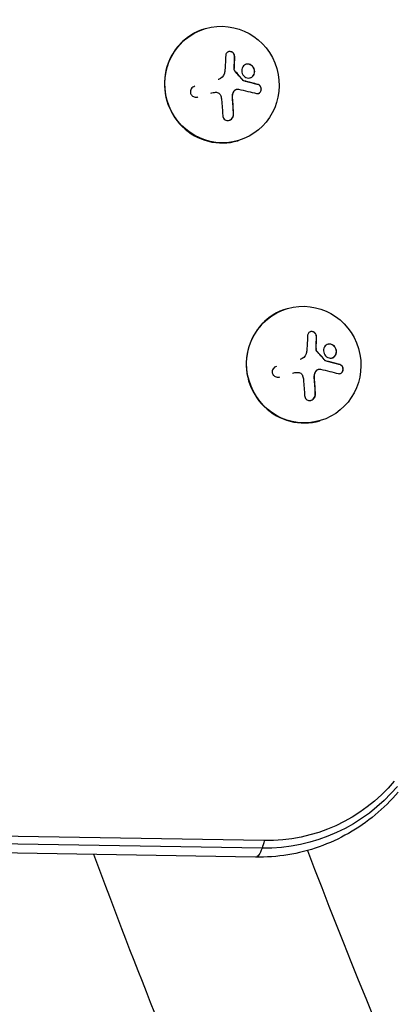
# Model space of a CAD drawing. Units: millimetres. Extents: x -5533 to 7683, y -7826 to 6611.
# Drawn here: x -3795 to -3705, y -148 to 88 of the extents above; entities that cross this region are included whole.
import ezdxf

# ---------------------------------------------------------------- set-up
doc = ezdxf.new("R2010")
doc.units = ezdxf.units.MM
doc.header["$LTSCALE"] = 20
doc.layers.add('2d', color=230, linetype='Continuous')

msp = doc.modelspace()

# ---------------------------------------------------------------- linework, layer by layer
at = {"layer": '2d'}
for p, q in [((-3750.86, 85.65), (-3750.76, 85.68)), ((-3743.78, 78.97), (-3743.82, 78.96)), ((-3743.87, 76.08), (-3743.91, 76.06)), ((-3743.87, 75.84), (-3743.91, 75.83)), ((-3739.74, 76.85), (-3739.78, 76.84)), ((-3747.69, 73.48), (-3747.73, 73.47)), ((-3743.73, 75.51), (-3743.77, 75.5)), ((-3743.33, 71.12), (-3743.37, 71.11)), ((-3741.72, 73.22), (-3741.76, 73.21)), ((-3741.57, 73.13), (-3741.61, 73.11)), ((-3738.15, 72.25), (-3738.19, 72.24)), ((-3744.29, 69.06), (-3744.33, 69.05)), ((-3743.93, 70.65), (-3743.97, 70.64)), ((-3744.03, 65.17), (-3744.07, 65.15)), ((-3743, 58.78), (-3742.9, 58.81)), ((-3731.22, 18.46), (-3731.12, 18.49)), ((-3724.13, 11.78), (-3724.17, 11.77)), ((-3720.09, 9.67), (-3720.13, 9.65)), ((-3724.22, 8.89), (-3724.26, 8.88)), ((-3724.22, 8.65), (-3724.26, 8.64)), ((-3724.09, 8.32), (-3724.13, 8.31)), ((-3728.04, 6.3), (-3728.08, 6.29)), ((-3722.07, 6.03), (-3722.11, 6.02)), ((-3721.92, 5.94), (-3721.96, 5.93)), ((-3718.5, 5.06), (-3718.54, 5.05)), ((-3724.28, 3.46), (-3724.32, 3.45)), ((-3723.68, 3.93), (-3723.72, 3.92)), ((-3724.64, 1.87), (-3724.68, 1.86)), ((-3724.39, -2.02), (-3724.43, -2.03)), ((-3723.35, -8.41), (-3723.26, -8.38)), ((-3737.21, -110.95), (-3892.22, -108.42)), ((-3736.7, -109.15), (-3891.72, -106.62)), ((-3738.8, -113.12), (-3893.81, -110.59))]:
    msp.add_line(p, q, dxfattribs=at)
at = {"layer": '2d', "extrusion": (0, 0, -1)}
msp.add_arc((2024.27, 541), 1871.15, 334.23638, 339.55911, dxfattribs=at)
at = {"layer": '2d'}
msp.add_arc((-2024.27, 541), 1822.85, 200.97518, 205.76362, dxfattribs=at)
for centre in [(-3746.83, 72.24), (-3727.19, 5.06)]:
    msp.add_ellipse(centre, major_axis=(-3.93, 13.44), ratio=0.978148, dxfattribs=at)
for centre, major_axis, ratio, start_param, end_param in [((-3746.93, 72.21), (-3.93, 13.44), 0.978148, 0, 3.141593), ((-3747.8, 71.39), (1.91, 18.17), 0.192943, -1.290435, -1.120985), ((-3747.76, 71.4), (1.91, 18.17), 0.192943, -1.290435, -1.120985), ((-3748.39, 71.65), (-2.26, 18.17), 0.205349, 4.321414, 4.543311), ((-3748.35, 71.66), (-2.26, 18.17), 0.205349, 4.321414, 4.543311), ((-3727.29, 5.03), (-3.93, 13.44), 0.978148, 0, 3.141593), ((-3728.16, 4.2), (1.91, 18.17), 0.192943, -1.290435, -1.120985), ((-3728.12, 4.22), (1.91, 18.17), 0.192943, -1.290435, -1.120985), ((-3728.74, 4.46), (-2.26, 18.17), 0.205349, 4.321414, 4.543311), ((-3728.7, 4.47), (-2.26, 18.17), 0.205349, 4.321414, 4.543311)]:
    msp.add_ellipse(centre, major_axis=major_axis, ratio=ratio, start_param=start_param, end_param=end_param, dxfattribs=at)
at = {"layer": '2d', "extrusion": (0, 0, -1)}
for centre, major_axis, ratio, start_param, end_param in [((-3737.03, -67.76), (-12.15, 41.53), 0.978148, 2.565733, 3.436301), ((-3736.54, -67.62), (-11.68, 39.93), 0.978148, 2.565733, 3.436301), ((-3738.55, -98.12), (0.24, 15), 0.198948, 2.594413, 3.141593), ((-3738.55, -98.12), (0.24, 15), 0.198948, 2.394079, 2.594413)]:
    msp.add_ellipse(centre, major_axis=major_axis, ratio=ratio, start_param=start_param, end_param=end_param, dxfattribs=at)
at = {"layer": '2d'}
for points in [[(-3745.94, 79.22), (-3745.97, 78.1), (-3746.03, 76.94), (-3746.11, 75.75)], [(-3746.11, 75.75), (-3746.13, 75.47), (-3746.18, 75.21), (-3746.25, 74.95)], [(-3743.91, 75.83), (-3743.91, 75.9), (-3743.91, 75.98), (-3743.91, 76.06)], [(-3743.77, 75.5), (-3743.85, 75.59), (-3743.9, 75.71), (-3743.91, 75.83)], [(-3743.87, 75.84), (-3743.87, 75.92), (-3743.87, 76), (-3743.87, 76.08)], [(-3746.29, 74.83), (-3746.49, 74.19), (-3747.03, 73.68), (-3747.69, 73.48)], [(-3746.25, 74.95), (-3746.26, 74.91), (-3746.27, 74.87), (-3746.29, 74.83)], [(-3741.72, 73.22), (-3742.37, 73.98), (-3743.04, 74.75), (-3743.73, 75.51)], [(-3742.84, 71.13), (-3741.31, 70.79), (-3739.87, 70.44), (-3738.56, 70.09)], [(-3741.61, 73.11), (-3741.66, 73.13), (-3741.72, 73.16), (-3741.76, 73.21)], [(-3738.15, 72.25), (-3739.21, 72.54), (-3740.36, 72.83), (-3741.57, 73.13)], [(-3749.54, 70.18), (-3749.16, 70.29), (-3748.77, 70.36), (-3748.37, 70.38)], [(-3747.12, 69.54), (-3747.01, 69.21), (-3746.95, 68.88), (-3746.91, 68.55)], [(-3746.91, 68.55), (-3746.8, 67.28), (-3746.71, 66.03), (-3746.66, 64.83)], [(-3744.29, 69.06), (-3744.34, 69.61), (-3744.21, 70.17), (-3743.93, 70.65)], [(-3726.29, 12.03), (-3726.32, 10.92), (-3726.38, 9.75), (-3726.46, 8.56)], [(-3726.64, 7.64), (-3726.85, 7), (-3727.38, 6.49), (-3728.04, 6.3)], [(-3726.6, 7.76), (-3726.62, 7.72), (-3726.63, 7.68), (-3726.64, 7.64)], [(-3726.46, 8.56), (-3726.48, 8.29), (-3726.53, 8.02), (-3726.6, 7.76)], [(-3724.26, 8.64), (-3724.26, 8.72), (-3724.26, 8.8), (-3724.26, 8.88)], [(-3724.13, 8.31), (-3724.21, 8.4), (-3724.26, 8.52), (-3724.26, 8.64)], [(-3724.22, 8.65), (-3724.22, 8.73), (-3724.22, 8.81), (-3724.22, 8.89)], [(-3722.07, 6.03), (-3722.72, 6.8), (-3723.39, 7.56), (-3724.09, 8.32)], [(-3721.96, 5.93), (-3722.02, 5.94), (-3722.07, 5.97), (-3722.11, 6.02)], [(-3718.5, 5.06), (-3719.56, 5.35), (-3720.71, 5.65), (-3721.92, 5.94)], [(-3729.89, 2.99), (-3729.51, 3.11), (-3729.12, 3.17), (-3728.72, 3.2)], [(-3724.64, 1.87), (-3724.69, 2.42), (-3724.57, 2.98), (-3724.28, 3.46)], [(-3723.19, 3.95), (-3721.66, 3.6), (-3720.22, 3.25), (-3718.91, 2.91)], [(-3727.47, 2.35), (-3727.37, 2.03), (-3727.3, 1.7), (-3727.27, 1.36)], [(-3727.27, 1.36), (-3727.15, 0.09), (-3727.06, -1.16), (-3727.01, -2.36)]]:
    msp.add_open_spline(points, degree=3, dxfattribs=at)
for points, knots in [([(-3743.78, 78.97), (-3743.77, 79.1), (-3743.8, 79.23), (-3743.84, 79.35), (-3743.88, 79.48), (-3743.95, 79.6), (-3744.04, 79.71), (-3744.12, 79.81), (-3744.22, 79.91), (-3744.33, 79.98), (-3744.44, 80.05), (-3744.56, 80.1), (-3744.68, 80.13), (-3744.79, 80.16), (-3744.91, 80.18), (-3745.02, 80.17), (-3745.13, 80.16), (-3745.24, 80.14), (-3745.34, 80.1), (-3745.44, 80.06), (-3745.54, 80), (-3745.62, 79.93), (-3745.7, 79.85), (-3745.77, 79.76), (-3745.82, 79.67), (-3745.88, 79.56), (-3745.91, 79.44), (-3745.93, 79.32), (-3745.93, 79.29), (-3745.94, 79.25), (-3745.94, 79.22)], [0, 0, 0, 0, 0.117688, 0.117688, 0.117688, 0.23572, 0.23572, 0.23572, 0.348983, 0.348983, 0.348983, 0.453941, 0.453941, 0.453941, 0.55245, 0.55245, 0.55245, 0.649106, 0.649106, 0.649106, 0.748614, 0.748614, 0.748614, 0.85433, 0.85433, 0.85433, 0.967387, 0.967387, 0.967387, 1, 1, 1, 1]), ([(-3743.82, 78.96), (-3743.81, 79.09), (-3743.84, 79.23), (-3743.94, 79.5), (-3744.01, 79.63), (-3744.2, 79.85), (-3744.32, 79.95), (-3744.59, 80.09), (-3744.73, 80.14), (-3745.01, 80.17), (-3745.15, 80.16), (-3745.27, 80.12)], [0, 0, 0, 0, 0.125, 0.125, 0.25, 0.25, 0.375, 0.375, 0.5, 0.5, 0.613864, 0.613864, 0.613864, 0.613864]), ([(-3743.73, 75.51), (-3743.77, 75.55), (-3743.8, 75.59), (-3743.82, 75.64), (-3743.84, 75.69), (-3743.86, 75.75), (-3743.87, 75.8), (-3743.87, 75.81), (-3743.87, 75.82), (-3743.87, 75.84)], [0, 0, 0, 0, 0.444984, 0.444984, 0.444984, 0.890124, 0.890124, 0.890124, 1, 1, 1, 1]), ([(-3739.74, 76.85), (-3740.1, 77.11), (-3740.52, 77.21), (-3741.3, 77.06), (-3741.64, 76.82), (-3742.08, 76.13), (-3742.16, 75.67), (-3741.98, 74.78), (-3741.71, 74.36), (-3741.35, 74.1)], [0, 0, 0, 0, 0.125, 0.125, 0.25, 0.25, 0.375, 0.375, 0.5, 0.5, 0.5, 0.5]), ([(-3741.35, 74.1), (-3741, 73.84), (-3740.56, 73.75), (-3739.79, 73.89), (-3739.44, 74.13), (-3739.01, 74.83), (-3738.93, 75.28), (-3739.11, 76.18), (-3739.38, 76.59), (-3739.74, 76.85)], [0.5, 0.5, 0.5, 0.5, 0.625, 0.625, 0.75, 0.75, 0.875, 0.875, 1, 1, 1, 1]), ([(-3739.78, 76.84), (-3739.82, 76.87), (-3739.87, 76.9), (-3739.96, 76.96), (-3740.01, 76.98), (-3740.15, 77.05), (-3740.25, 77.08), (-3740.55, 77.15), (-3740.76, 77.16), (-3740.99, 77.12), (-3741.02, 77.11), (-3741.06, 77.1)], [0, 0, 0, 0, 0.015625, 0.015625, 0.03125, 0.03125, 0.0625, 0.0625, 0.125, 0.125, 0.1370299, 0.1370299, 0.1370299, 0.1370299]), ([(-3740.07, 73.84), (-3739.93, 73.89), (-3739.79, 73.95), (-3739.52, 74.15), (-3739.37, 74.29), (-3739.05, 74.81), (-3738.97, 75.27), (-3739.15, 76.16), (-3739.42, 76.58), (-3739.78, 76.84)], [0.6412082, 0.6412082, 0.6412082, 0.6412082, 0.6875, 0.6875, 0.75, 0.75, 0.875, 0.875, 1, 1, 1, 1]), ([(-3741.76, 73.21), (-3741.84, 73.31), (-3741.92, 73.4), (-3742.05, 73.55), (-3742.09, 73.59), (-3742.17, 73.69), (-3742.21, 73.73), (-3742.42, 73.97), (-3742.58, 74.16), (-3743.09, 74.74), (-3743.43, 75.11), (-3743.77, 75.5)], [0, 0, 0, 0, 0.125, 0.125, 0.1875, 0.1875, 0.25, 0.25, 0.5, 0.5, 1, 1, 1, 1]), ([(-3753.38, 71.82), (-3753.54, 71.77), (-3753.7, 71.69), (-3753.84, 71.59), (-3753.98, 71.49), (-3754.11, 71.36), (-3754.2, 71.22), (-3754.29, 71.08), (-3754.36, 70.92), (-3754.39, 70.76), (-3754.43, 70.61), (-3754.43, 70.46), (-3754.41, 70.31), (-3754.39, 70.17), (-3754.34, 70.04), (-3754.28, 69.91), (-3754.21, 69.8), (-3754.13, 69.69), (-3754.03, 69.59), (-3753.93, 69.5), (-3753.82, 69.42), (-3753.69, 69.36), (-3753.56, 69.29), (-3753.41, 69.25), (-3753.27, 69.23), (-3753.11, 69.21), (-3752.94, 69.21), (-3752.78, 69.24), (-3752.73, 69.25), (-3752.68, 69.26), (-3752.63, 69.28)], [0, 0, 0, 0, 0.12144, 0.12144, 0.12144, 0.243283, 0.243283, 0.243283, 0.358856, 0.358856, 0.358856, 0.462986, 0.462986, 0.462986, 0.558085, 0.558085, 0.558085, 0.650496, 0.650496, 0.650496, 0.746429, 0.746429, 0.746429, 0.850305, 0.850305, 0.850305, 0.963913, 0.963913, 0.963913, 1, 1, 1, 1]), ([(-3743.97, 70.64), (-3743.91, 70.73), (-3743.84, 70.81), (-3743.68, 70.96), (-3743.59, 71.02), (-3743.45, 71.08), (-3743.41, 71.09), (-3743.37, 71.11)], [0, 0, 0, 0, 0.25, 0.25, 0.5, 0.5, 0.604971, 0.604971, 0.604971, 0.604971]), ([(-3743.93, 70.65), (-3743.87, 70.75), (-3743.79, 70.84), (-3743.7, 70.91), (-3743.61, 70.99), (-3743.51, 71.05), (-3743.41, 71.09), (-3743.3, 71.13), (-3743.19, 71.16), (-3743.08, 71.16), (-3743, 71.16), (-3742.92, 71.15), (-3742.84, 71.13)], [0, 0, 0, 0, 0.26951, 0.26951, 0.26951, 0.539189, 0.539189, 0.539189, 0.809594, 0.809594, 0.809594, 1, 1, 1, 1]), ([(-3741.57, 73.13), (-3741.6, 73.13), (-3741.63, 73.15), (-3741.65, 73.16), (-3741.68, 73.18), (-3741.7, 73.2), (-3741.72, 73.22)], [0, 0, 0, 0, 0.541586, 0.541586, 0.541586, 1, 1, 1, 1]), ([(-3738.19, 72.24), (-3738.33, 72.28), (-3738.47, 72.31), (-3738.67, 72.37), (-3738.77, 72.39), (-3738.89, 72.42), (-3738.93, 72.44), (-3738.97, 72.45), (-3738.98, 72.45), (-3739.07, 72.47), (-3739.18, 72.5), (-3739.3, 72.53), (-3739.35, 72.55), (-3739.38, 72.56), (-3739.4, 72.56), (-3739.49, 72.58), (-3739.6, 72.61), (-3739.72, 72.64), (-3739.77, 72.66), (-3739.81, 72.67), (-3739.82, 72.67), (-3739.92, 72.69), (-3740.03, 72.72), (-3740.15, 72.75), (-3740.2, 72.77), (-3740.24, 72.78), (-3740.25, 72.78), (-3740.35, 72.8), (-3740.46, 72.83), (-3740.59, 72.86), (-3740.64, 72.88), (-3740.68, 72.89), (-3740.69, 72.89), (-3740.79, 72.91), (-3740.9, 72.94), (-3741.03, 72.97), (-3741.08, 72.99), (-3741.12, 73), (-3741.14, 73), (-3741.31, 73.04), (-3741.46, 73.08), (-3741.61, 73.11)], [0, 0, 0, 0, 0.125, 0.125, 0.1875, 0.21875, 0.234375, 0.234375, 0.25, 0.25, 0.3125, 0.34375, 0.359375, 0.359375, 0.375, 0.375, 0.4375, 0.46875, 0.484375, 0.484375, 0.5, 0.5, 0.5625, 0.59375, 0.609375, 0.609375, 0.625, 0.625, 0.6875, 0.71875, 0.734375, 0.734375, 0.75, 0.75, 0.8125, 0.84375, 0.859375, 0.859375, 0.875, 0.875, 1, 1, 1, 1]), ([(-3738.56, 70.09), (-3738.44, 70.06), (-3738.32, 70.06), (-3738.2, 70.08), (-3738.08, 70.09), (-3737.96, 70.14), (-3737.86, 70.21), (-3737.75, 70.27), (-3737.66, 70.37), (-3737.59, 70.47), (-3737.52, 70.57), (-3737.46, 70.68), (-3737.43, 70.8), (-3737.4, 70.91), (-3737.38, 71.03), (-3737.38, 71.14), (-3737.38, 71.26), (-3737.39, 71.37), (-3737.42, 71.47), (-3737.45, 71.58), (-3737.5, 71.69), (-3737.55, 71.78), (-3737.61, 71.88), (-3737.68, 71.96), (-3737.76, 72.04), (-3737.85, 72.12), (-3737.95, 72.18), (-3738.06, 72.22), (-3738.09, 72.23), (-3738.12, 72.24), (-3738.15, 72.25)], [0, 0, 0, 0, 0.123267, 0.123267, 0.123267, 0.246944, 0.246944, 0.246944, 0.364412, 0.364412, 0.364412, 0.469764, 0.469764, 0.469764, 0.565076, 0.565076, 0.565076, 0.656937, 0.656937, 0.656937, 0.751946, 0.751946, 0.751946, 0.854928, 0.854928, 0.854928, 0.968152, 0.968152, 0.968152, 1, 1, 1, 1]), ([(-3738.11, 70.09), (-3738.04, 70.12), (-3737.96, 70.16), (-3737.78, 70.27), (-3737.68, 70.37), (-3737.53, 70.61), (-3737.47, 70.75), (-3737.41, 71.05), (-3737.41, 71.2), (-3737.46, 71.5), (-3737.52, 71.64), (-3737.66, 71.88), (-3737.75, 71.99), (-3737.95, 72.15), (-3738.07, 72.2), (-3738.19, 72.24)], [0.1671335, 0.1671335, 0.1671335, 0.1671335, 0.25, 0.25, 0.375, 0.375, 0.5, 0.5, 0.625, 0.625, 0.75, 0.75, 0.875, 0.875, 1, 1, 1, 1]), ([(-3748.37, 70.38), (-3748.23, 70.39), (-3748.09, 70.38), (-3747.95, 70.34), (-3747.82, 70.3), (-3747.69, 70.24), (-3747.57, 70.16), (-3747.46, 70.08), (-3747.36, 69.98), (-3747.28, 69.86), (-3747.21, 69.76), (-3747.16, 69.65), (-3747.12, 69.54)], [0, 0, 0, 0, 0.2593, 0.2593, 0.2593, 0.519012, 0.519012, 0.519012, 0.774897, 0.774897, 0.774897, 1, 1, 1, 1]), ([(-3744.33, 69.05), (-3744.33, 69.12), (-3744.34, 69.19), (-3744.34, 69.29), (-3744.34, 69.34), (-3744.34, 69.39), (-3744.33, 69.43), (-3744.33, 69.44), (-3744.33, 69.53), (-3744.32, 69.6), (-3744.3, 69.7), (-3744.3, 69.74), (-3744.29, 69.8), (-3744.28, 69.83), (-3744.24, 70.01), (-3744.2, 70.13), (-3744.13, 70.33), (-3744.1, 70.39), (-3744.04, 70.52), (-3744, 70.58), (-3743.97, 70.64)], [0, 0, 0, 0, 0.125, 0.125, 0.1875, 0.21875, 0.21875, 0.25, 0.25, 0.375, 0.375, 0.4375, 0.4375, 0.5, 0.5, 0.75, 0.75, 0.875, 0.875, 1, 1, 1, 1]), ([(-3746.66, 64.83), (-3746.65, 64.66), (-3746.61, 64.5), (-3746.55, 64.35), (-3746.49, 64.21), (-3746.39, 64.07), (-3746.28, 63.96), (-3746.17, 63.85), (-3746.03, 63.76), (-3745.89, 63.71), (-3745.75, 63.65), (-3745.61, 63.63), (-3745.46, 63.62), (-3745.33, 63.62), (-3745.19, 63.65), (-3745.06, 63.69), (-3744.93, 63.73), (-3744.8, 63.79), (-3744.69, 63.87), (-3744.57, 63.95), (-3744.46, 64.05), (-3744.38, 64.16), (-3744.28, 64.28), (-3744.2, 64.41), (-3744.14, 64.55), (-3744.08, 64.7), (-3744.05, 64.86), (-3744.04, 65.02), (-3744.03, 65.07), (-3744.03, 65.12), (-3744.03, 65.17)], [0, 0, 0, 0, 0.120796, 0.120796, 0.120796, 0.242046, 0.242046, 0.242046, 0.356333, 0.356333, 0.356333, 0.459168, 0.459168, 0.459168, 0.553739, 0.553739, 0.553739, 0.646543, 0.646543, 0.646543, 0.743592, 0.743592, 0.743592, 0.848997, 0.848997, 0.848997, 0.964083, 0.964083, 0.964083, 1, 1, 1, 1]), ([(-3745.12, 63.67), (-3745.01, 63.7), (-3744.9, 63.75), (-3744.65, 63.9), (-3744.51, 64.03), (-3744.29, 64.31), (-3744.2, 64.47), (-3744.09, 64.81), (-3744.07, 64.98), (-3744.07, 65.15)], [0.5487173, 0.5487173, 0.5487173, 0.5487173, 0.625, 0.625, 0.75, 0.75, 0.875, 0.875, 1, 1, 1, 1]), ([(-3724.13, 11.78), (-3724.13, 11.91), (-3724.15, 12.04), (-3724.19, 12.17), (-3724.24, 12.29), (-3724.3, 12.42), (-3724.39, 12.52), (-3724.47, 12.63), (-3724.57, 12.72), (-3724.69, 12.8), (-3724.79, 12.86), (-3724.91, 12.92), (-3725.03, 12.95), (-3725.14, 12.98), (-3725.26, 12.99), (-3725.38, 12.98), (-3725.49, 12.98), (-3725.6, 12.95), (-3725.69, 12.91), (-3725.8, 12.87), (-3725.89, 12.81), (-3725.97, 12.74), (-3726.05, 12.67), (-3726.12, 12.58), (-3726.18, 12.48), (-3726.23, 12.37), (-3726.27, 12.26), (-3726.28, 12.14), (-3726.29, 12.1), (-3726.29, 12.07), (-3726.29, 12.03)], [0, 0, 0, 0, 0.117688, 0.117688, 0.117688, 0.23572, 0.23572, 0.23572, 0.348983, 0.348983, 0.348983, 0.453941, 0.453941, 0.453941, 0.55245, 0.55245, 0.55245, 0.649106, 0.649106, 0.649106, 0.748614, 0.748614, 0.748614, 0.85433, 0.85433, 0.85433, 0.967387, 0.967387, 0.967387, 1, 1, 1, 1]), ([(-3724.17, 11.77), (-3724.17, 11.91), (-3724.19, 12.05), (-3724.29, 12.31), (-3724.36, 12.44), (-3724.56, 12.66), (-3724.68, 12.76), (-3724.94, 12.9), (-3725.09, 12.95), (-3725.37, 12.98), (-3725.5, 12.97), (-3725.62, 12.94)], [0, 0, 0, 0, 0.125, 0.125, 0.25, 0.25, 0.375, 0.375, 0.5, 0.5, 0.613864, 0.613864, 0.613864, 0.613864]), ([(-3720.09, 9.67), (-3720.45, 9.93), (-3720.88, 10.02), (-3721.65, 9.88), (-3722, 9.64), (-3722.43, 8.95), (-3722.51, 8.48), (-3722.33, 7.59), (-3722.06, 7.17), (-3721.71, 6.92)], [0, 0, 0, 0, 0.125, 0.125, 0.25, 0.25, 0.375, 0.375, 0.5, 0.5, 0.5, 0.5]), ([(-3721.71, 6.92), (-3721.35, 6.66), (-3720.92, 6.56), (-3720.14, 6.71), (-3719.8, 6.95), (-3719.36, 7.64), (-3719.28, 8.09), (-3719.47, 8.99), (-3719.73, 9.41), (-3720.09, 9.67)], [0.5, 0.5, 0.5, 0.5, 0.625, 0.625, 0.75, 0.75, 0.875, 0.875, 1, 1, 1, 1]), ([(-3720.13, 9.65), (-3720.17, 9.69), (-3720.22, 9.72), (-3720.31, 9.77), (-3720.36, 9.8), (-3720.51, 9.86), (-3720.61, 9.9), (-3720.91, 9.97), (-3721.11, 9.97), (-3721.34, 9.93), (-3721.38, 9.92), (-3721.41, 9.91)], [0, 0, 0, 0, 0.015625, 0.015625, 0.03125, 0.03125, 0.0625, 0.0625, 0.125, 0.125, 0.1370299, 0.1370299, 0.1370299, 0.1370299]), ([(-3720.42, 6.66), (-3720.28, 6.7), (-3720.15, 6.77), (-3719.87, 6.96), (-3719.73, 7.11), (-3719.41, 7.63), (-3719.32, 8.08), (-3719.5, 8.98), (-3719.77, 9.4), (-3720.13, 9.65)], [0.6412082, 0.6412082, 0.6412082, 0.6412082, 0.6875, 0.6875, 0.75, 0.75, 0.875, 0.875, 1, 1, 1, 1]), ([(-3724.09, 8.32), (-3724.12, 8.36), (-3724.15, 8.41), (-3724.18, 8.46), (-3724.2, 8.51), (-3724.21, 8.56), (-3724.22, 8.61), (-3724.22, 8.63), (-3724.22, 8.64), (-3724.22, 8.65)], [0, 0, 0, 0, 0.444984, 0.444984, 0.444984, 0.890124, 0.890124, 0.890124, 1, 1, 1, 1]), ([(-3722.11, 6.02), (-3722.19, 6.12), (-3722.28, 6.22), (-3722.4, 6.36), (-3722.44, 6.41), (-3722.52, 6.5), (-3722.56, 6.55), (-3722.77, 6.79), (-3722.93, 6.98), (-3723.44, 7.55), (-3723.78, 7.93), (-3724.13, 8.31)], [0, 0, 0, 0, 0.125, 0.125, 0.1875, 0.1875, 0.25, 0.25, 0.5, 0.5, 1, 1, 1, 1]), ([(-3721.92, 5.94), (-3721.95, 5.95), (-3721.98, 5.96), (-3722.01, 5.98), (-3722.03, 5.99), (-3722.05, 6.01), (-3722.07, 6.03)], [0, 0, 0, 0, 0.541586, 0.541586, 0.541586, 1, 1, 1, 1]), ([(-3718.54, 5.05), (-3718.68, 5.09), (-3718.82, 5.13), (-3719.02, 5.18), (-3719.12, 5.21), (-3719.24, 5.24), (-3719.29, 5.25), (-3719.32, 5.26), (-3719.33, 5.26), (-3719.42, 5.29), (-3719.53, 5.32), (-3719.65, 5.35), (-3719.7, 5.36), (-3719.74, 5.37), (-3719.75, 5.37), (-3719.84, 5.4), (-3719.95, 5.43), (-3720.07, 5.46), (-3720.13, 5.47), (-3720.16, 5.48), (-3720.18, 5.48), (-3720.27, 5.51), (-3720.38, 5.54), (-3720.5, 5.57), (-3720.56, 5.58), (-3720.59, 5.59), (-3720.61, 5.59), (-3720.7, 5.62), (-3720.81, 5.65), (-3720.94, 5.68), (-3720.99, 5.69), (-3721.03, 5.7), (-3721.05, 5.7), (-3721.14, 5.73), (-3721.26, 5.76), (-3721.38, 5.79), (-3721.44, 5.8), (-3721.47, 5.81), (-3721.49, 5.81), (-3721.67, 5.86), (-3721.82, 5.89), (-3721.96, 5.93)], [0, 0, 0, 0, 0.125, 0.125, 0.1875, 0.21875, 0.234375, 0.234375, 0.25, 0.25, 0.3125, 0.34375, 0.359375, 0.359375, 0.375, 0.375, 0.4375, 0.46875, 0.484375, 0.484375, 0.5, 0.5, 0.5625, 0.59375, 0.609375, 0.609375, 0.625, 0.625, 0.6875, 0.71875, 0.734375, 0.734375, 0.75, 0.75, 0.8125, 0.84375, 0.859375, 0.859375, 0.875, 0.875, 1, 1, 1, 1]), ([(-3718.91, 2.91), (-3718.8, 2.88), (-3718.67, 2.87), (-3718.55, 2.89), (-3718.43, 2.91), (-3718.32, 2.95), (-3718.21, 3.02), (-3718.11, 3.09), (-3718.01, 3.18), (-3717.94, 3.29), (-3717.87, 3.38), (-3717.82, 3.5), (-3717.78, 3.62), (-3717.75, 3.73), (-3717.73, 3.84), (-3717.73, 3.96), (-3717.73, 4.07), (-3717.75, 4.18), (-3717.78, 4.29), (-3717.8, 4.4), (-3717.85, 4.5), (-3717.9, 4.59), (-3717.96, 4.69), (-3718.03, 4.78), (-3718.12, 4.85), (-3718.2, 4.93), (-3718.31, 4.99), (-3718.41, 5.03), (-3718.44, 5.04), (-3718.47, 5.05), (-3718.5, 5.06)], [0, 0, 0, 0, 0.123267, 0.123267, 0.123267, 0.246944, 0.246944, 0.246944, 0.364412, 0.364412, 0.364412, 0.469764, 0.469764, 0.469764, 0.565076, 0.565076, 0.565076, 0.656937, 0.656937, 0.656937, 0.751946, 0.751946, 0.751946, 0.854928, 0.854928, 0.854928, 0.968152, 0.968152, 0.968152, 1, 1, 1, 1]), ([(-3718.47, 2.91), (-3718.39, 2.93), (-3718.31, 2.97), (-3718.13, 3.09), (-3718.04, 3.19), (-3717.88, 3.42), (-3717.83, 3.56), (-3717.77, 3.86), (-3717.77, 4.01), (-3717.82, 4.31), (-3717.87, 4.45), (-3718.01, 4.69), (-3718.1, 4.8), (-3718.31, 4.96), (-3718.42, 5.02), (-3718.54, 5.05)], [0.1671335, 0.1671335, 0.1671335, 0.1671335, 0.25, 0.25, 0.375, 0.375, 0.5, 0.5, 0.625, 0.625, 0.75, 0.75, 0.875, 0.875, 1, 1, 1, 1]), ([(-3733.73, 4.63), (-3733.9, 4.58), (-3734.06, 4.51), (-3734.2, 4.41), (-3734.34, 4.3), (-3734.46, 4.18), (-3734.56, 4.03), (-3734.65, 3.89), (-3734.71, 3.74), (-3734.75, 3.57), (-3734.78, 3.43), (-3734.78, 3.27), (-3734.76, 3.12), (-3734.74, 2.98), (-3734.69, 2.85), (-3734.63, 2.73), (-3734.57, 2.61), (-3734.48, 2.5), (-3734.39, 2.41), (-3734.29, 2.31), (-3734.17, 2.23), (-3734.05, 2.17), (-3733.91, 2.11), (-3733.77, 2.06), (-3733.62, 2.04), (-3733.46, 2.02), (-3733.29, 2.02), (-3733.14, 2.05), (-3733.09, 2.06), (-3733.03, 2.07), (-3732.99, 2.09)], [0, 0, 0, 0, 0.12144, 0.12144, 0.12144, 0.243283, 0.243283, 0.243283, 0.358856, 0.358856, 0.358856, 0.462986, 0.462986, 0.462986, 0.558085, 0.558085, 0.558085, 0.650496, 0.650496, 0.650496, 0.746429, 0.746429, 0.746429, 0.850305, 0.850305, 0.850305, 0.963913, 0.963913, 0.963913, 1, 1, 1, 1]), ([(-3728.72, 3.2), (-3728.58, 3.2), (-3728.44, 3.19), (-3728.31, 3.15), (-3728.17, 3.11), (-3728.04, 3.05), (-3727.93, 2.97), (-3727.81, 2.89), (-3727.71, 2.79), (-3727.63, 2.68), (-3727.56, 2.58), (-3727.51, 2.47), (-3727.47, 2.35)], [0, 0, 0, 0, 0.2593, 0.2593, 0.2593, 0.519012, 0.519012, 0.519012, 0.774897, 0.774897, 0.774897, 1, 1, 1, 1]), ([(-3724.68, 1.86), (-3724.69, 1.93), (-3724.69, 2), (-3724.69, 2.11), (-3724.69, 2.16), (-3724.69, 2.21), (-3724.69, 2.24), (-3724.69, 2.26), (-3724.68, 2.35), (-3724.67, 2.42), (-3724.66, 2.52), (-3724.65, 2.55), (-3724.64, 2.62), (-3724.63, 2.65), (-3724.6, 2.82), (-3724.56, 2.95), (-3724.48, 3.14), (-3724.45, 3.2), (-3724.39, 3.33), (-3724.36, 3.39), (-3724.32, 3.45)], [0, 0, 0, 0, 0.125, 0.125, 0.1875, 0.21875, 0.21875, 0.25, 0.25, 0.375, 0.375, 0.4375, 0.4375, 0.5, 0.5, 0.75, 0.75, 0.875, 0.875, 1, 1, 1, 1]), ([(-3724.32, 3.45), (-3724.26, 3.54), (-3724.19, 3.63), (-3724.03, 3.77), (-3723.94, 3.83), (-3723.81, 3.89), (-3723.76, 3.91), (-3723.72, 3.92)], [0, 0, 0, 0, 0.25, 0.25, 0.5, 0.5, 0.604971, 0.604971, 0.604971, 0.604971]), ([(-3724.28, 3.46), (-3724.22, 3.56), (-3724.14, 3.65), (-3724.06, 3.73), (-3723.97, 3.8), (-3723.87, 3.86), (-3723.76, 3.91), (-3723.65, 3.95), (-3723.54, 3.97), (-3723.43, 3.97), (-3723.35, 3.97), (-3723.27, 3.97), (-3723.19, 3.95)], [0, 0, 0, 0, 0.26951, 0.26951, 0.26951, 0.539189, 0.539189, 0.539189, 0.809594, 0.809594, 0.809594, 1, 1, 1, 1]), ([(-3727.01, -2.36), (-3727, -2.52), (-3726.97, -2.68), (-3726.9, -2.83), (-3726.84, -2.98), (-3726.75, -3.12), (-3726.63, -3.23), (-3726.52, -3.34), (-3726.39, -3.42), (-3726.24, -3.48), (-3726.11, -3.53), (-3725.96, -3.56), (-3725.81, -3.56), (-3725.68, -3.56), (-3725.54, -3.54), (-3725.41, -3.5), (-3725.28, -3.46), (-3725.15, -3.39), (-3725.04, -3.32), (-3724.92, -3.24), (-3724.82, -3.14), (-3724.73, -3.03), (-3724.63, -2.91), (-3724.55, -2.78), (-3724.5, -2.64), (-3724.44, -2.49), (-3724.4, -2.33), (-3724.39, -2.17), (-3724.39, -2.12), (-3724.39, -2.07), (-3724.39, -2.02)], [0, 0, 0, 0, 0.120796, 0.120796, 0.120796, 0.242046, 0.242046, 0.242046, 0.356333, 0.356333, 0.356333, 0.459168, 0.459168, 0.459168, 0.553739, 0.553739, 0.553739, 0.646543, 0.646543, 0.646543, 0.743592, 0.743592, 0.743592, 0.848997, 0.848997, 0.848997, 0.964083, 0.964083, 0.964083, 1, 1, 1, 1]), ([(-3725.47, -3.52), (-3725.36, -3.48), (-3725.26, -3.44), (-3725, -3.29), (-3724.86, -3.16), (-3724.64, -2.88), (-3724.55, -2.71), (-3724.44, -2.38), (-3724.42, -2.2), (-3724.43, -2.03)], [0.5487173, 0.5487173, 0.5487173, 0.5487173, 0.625, 0.625, 0.75, 0.75, 0.875, 0.875, 1, 1, 1, 1]), ([(-3704.56, -97.5), (-3706.23, -99.48), (-3708.08, -101.32), (-3712.06, -104.64), (-3714.2, -106.12), (-3718.71, -108.68), (-3721.08, -109.77), (-3725.97, -111.49), (-3728.49, -112.14), (-3733.61, -112.97), (-3736.2, -113.16), (-3738.8, -113.12)], [5.7072267, 5.7072267, 5.7072267, 5.7072267, 5.8813404, 5.8813404, 6.0554542, 6.0554542, 6.229568, 6.229568, 6.4036817, 6.4036817, 6.5777955, 6.5777955, 6.5777955, 6.5777955])]:
    msp.add_open_spline(points, degree=3, knots=knots, dxfattribs=at)

doc.saveas('drawing.dxf')
